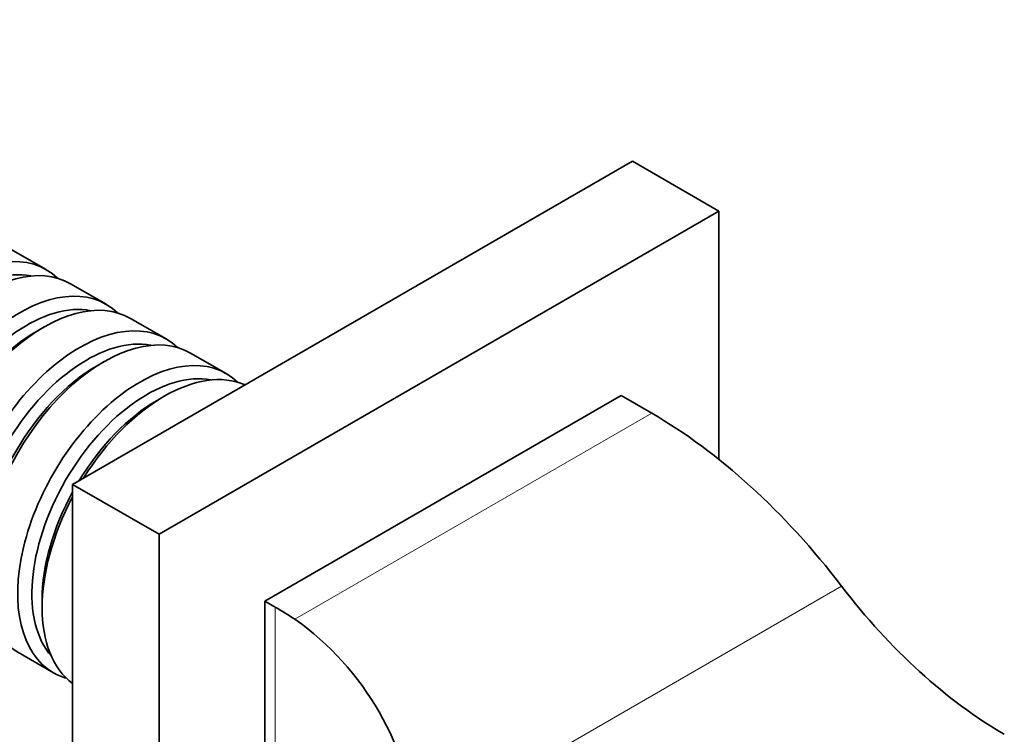
# Model space of a CAD drawing. Units: millimetres. Extents: x 0 to 1498, y 0 to 1218.
# Drawn here: x 1143 to 1211, y 192 to 242 of the extents above; entities that cross this region are included whole.
import ezdxf
from ezdxf import colors
from ezdxf.entities.mleader import LeaderData, LeaderLine
from ezdxf.math import Vec2, Vec3

# ---------------------------------------------------------------- set-up
doc = ezdxf.new("R2010")
doc.units = ezdxf.units.MM
doc.layers.add('DV6_Défaut', color=7, linetype='Continuous')
doc.layers.add('Défaut', color=7, linetype='Continuous')

# ---------------------------------------------------------------- blocks, each defined once
blk = doc.blocks.new('_DOT')
at = {"color": 0}
blk.add_line((0, 0), (-1, 0), dxfattribs=at)
at = {"color": 0, "const_width": 0.333}
blk.add_lwpolyline([(-0.1665, 0, 1), (0.1665, 0, 1)], format="xyb", close=True, dxfattribs=at)
blk = doc.blocks.new('SE5')
at = {"layer": 'DV6_Défaut', "color": 7, "linetype": 'Continuous', "lineweight": 35}
for p, q in [((1146.362, 209.691), (1185.253, 232.145)), ((1191.263, 228.675), (1185.253, 232.145)), ((1152.372, 206.221), (1191.263, 228.675)), ((1191.263, 228.675), (1191.263, 211.424)), ((1144.513, 224.615), (1142.038, 226.044)), ((1148.685, 222.206), (1146.21, 223.635)), ((1152.857, 219.798), (1150.382, 221.227)), ((1144.382, 220.632), (1143.887, 220.347)), ((1148.554, 218.224), (1148.059, 217.938)), ((1157.029, 217.389), (1154.554, 218.818)), ((1152.726, 215.815), (1152.231, 215.529)), ((1184.475, 215.856), (1159.726, 201.567)), ((1186.596, 214.631), (1184.475, 215.856)), ((1146.362, 164.784), (1146.362, 209.691)), ((1152.372, 206.221), (1146.362, 209.691)), ((1152.372, 161.314), (1152.372, 206.221)), ((1144.24, 201.69), (1144.24, 201.118)), ((1159.726, 173.806), (1159.726, 201.567)), ((1159.726, 201.567), (1160.433, 201.159)), ((1142.554, 198.033), (1145.029, 196.605))]:
    blk.add_line(p, q, dxfattribs=at)
at = {"layer": 'DV6_Défaut', "color": 7, "linetype": 'Continuous', "lineweight": 18}
for p, q in [((1186.596, 214.631), (1161.807, 200.319)), ((1199.786, 202.62), (1170.269, 185.578)), ((1160.433, 173.398), (1160.433, 201.159))]:
    blk.add_line(p, q, dxfattribs=at)
at = {"layer": 'DV6_Défaut', "color": 7, "linetype": 'Continuous', "lineweight": 35}
blk.add_arc((1150.067, 183.781), 20.282, 5.08484, 54.63077, dxfattribs=at)
for centre, major_axis, start_param, end_param in [((1138.513, 214.223), (-6, -10.392), 2.999696, 6.283185), ((1140.21, 213.243), (6, 10.392), 0, 3.141593), ((1139.008, 213.937), (5.65, 9.786), 0.195035, 2.946558), ((1142.685, 211.814), (-6, -10.392), 2.999696, 6.283185), ((1144.382, 210.834), (6, 10.392), 0, 3.141593), ((1143.18, 211.528), (5.65, 9.786), 0.195035, 2.946558), ((1146.857, 209.406), (-6, -10.392), 2.999696, 6.283185), ((1143.887, 211.12), (5.65, 9.786), 0.785398, 2.356194), ((1148.554, 208.426), (6, 10.392), 0, 3.141593), ((1147.352, 209.12), (5.65, 9.786), 0.195035, 2.946558), ((1151.029, 206.997), (-6, -10.392), 2.999696, 6.283185), ((1148.059, 208.712), (5.65, 9.786), 0.785398, 2.356194), ((1151.524, 206.711), (5.65, 9.786), 0.195035, 2.946558), ((1152.726, 206.017), (6, 10.392), 0.062664, 1.508132), ((1152.231, 206.303), (5.65, 9.786), 0.785398, 1.531245), ((1186.596, 186.054), (-17.5, 30.311), 4.935717, 5.497787), ((1152.726, 206.017), (6, 10.392), 1.63346, 3.078929), ((1152.231, 206.303), (5.65, 9.786), 1.610347, 2.356194), ((1211.091, 216.819), (15, -25.981), 4.935717, 5.497787), ((1135.684, 186.87), (35, 0), 0.728224, 0.785398), ((1151.029, 206.997), (-6, -10.392), 0, 0.141897)]:
    blk.add_ellipse(centre, major_axis=major_axis, ratio=0.57735, start_param=start_param, end_param=end_param, dxfattribs=at)

msp = doc.modelspace()

# ---------------------------------------------------------------- block references
at = {"layer": 'Défaut'}
msp.add_blockref('SE5', (0, 0), dxfattribs=at)

# ---------------------------------------------------------------- leaders
at = {"layer": 'Défaut', "color": 7, "linetype": 'Continuous', "lineweight": 18}
ml = msp.add_multileader_mtext('Standard', dxfattribs=at)
ml.set_content('{\\pxsm0.9;\\fSolid Edge ISO|b1||i0||c0|p34;\\W1.;20/04/2017\\P}', color=256)
ml.set_leader_properties()
ml.set_arrow_properties(name='DOT')
ml.build(insert=Vec2(0, 0))
ml.multileader.update_dxf_attribs({"leader_type": 0, "dogleg_length": 0, "arrow_head_size": 12})
ctx = ml.context
ctx.base_point, ctx.char_height, ctx.arrow_head_size, ctx.landing_gap_size = Vec3(1111.536, 1210.441), 12, 12, 4.2
notes = []
notes.append((ctx, [(0, (0, 0, 0), (0, 0), (1, 0), 1, [])]))
ctx.mtext.insert = Vec3(1113.536, 1216.561)
for ctx, leaders in notes:
    for number, flags, end, landing, length, lines in leaders:
        leader = LeaderData()
        leader.index, (leader.has_last_leader_line, leader.has_dogleg_vector, leader.attachment_direction) = number, flags
        leader.last_leader_point, leader.dogleg_vector, leader.dogleg_length = Vec3(end), Vec3(landing), length
        for number, points, colour, breaks in lines:
            line = LeaderLine()
            line.index, line.vertices, line.color, line.breaks = number, Vec3.list(points), colors.encode_raw_color(colour), breaks
            leader.lines.append(line)
        ctx.leaders.append(leader)

doc.saveas('drawing.dxf')
